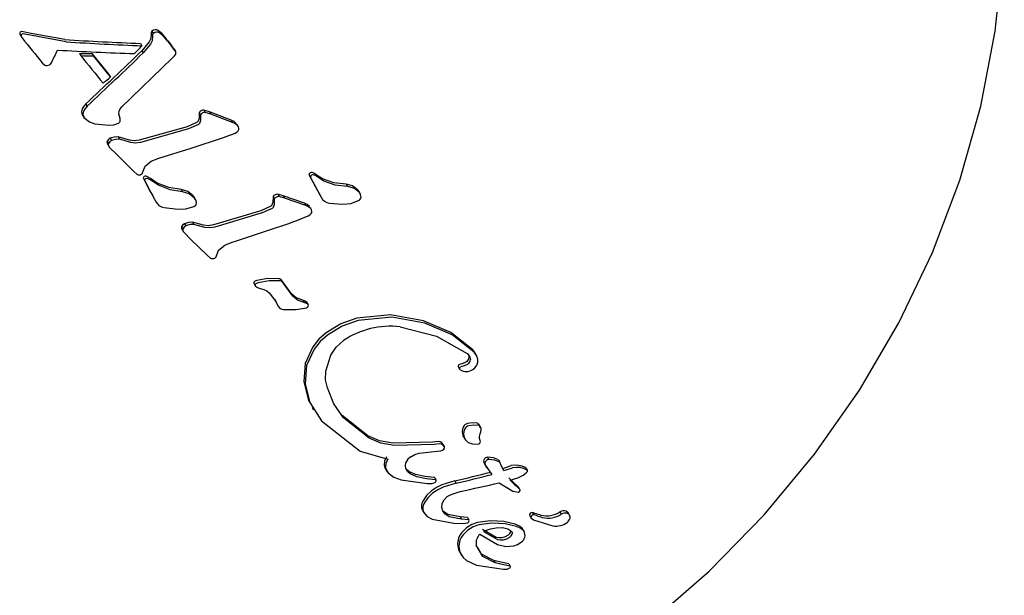
# Model space of a CAD drawing. Units: centimetres. Extents: x 6 to 14.2, y 4.6 to 15.
# Drawn here: x 11.9 to 12, y 9.7 to 9.8 of the extents above; entities that cross this region are included whole.
import ezdxf

# ---------------------------------------------------------------- set-up
doc = ezdxf.new("R2010")
doc.units = ezdxf.units.CM

msp = doc.modelspace()

# ---------------------------------------------------------------- linework, layer by layer
at = {"color": 7, "linetype": 'Continuous', "lineweight": 25}
for p, q in [((11.92013423339354, 9.761677461170354), (11.9201976261328, 9.761567661725124)), ((11.92067495080049, 9.761694163517575), (11.92021661979406, 9.761775647774531)), ((11.92073834353975, 9.761584364072345), (11.92028001253332, 9.761665848329299)), ((11.92229039854349, 9.76139752930024), (11.92067495080049, 9.761694163517575)), ((11.92642623059864, 9.761663654298513), (11.92640967559411, 9.76145448193893)), ((11.92642623059864, 9.761663654298513), (11.9264896233379, 9.76155385485328)), ((11.92645694549343, 9.761799842890657), (11.92652033823269, 9.761690043445427)), ((11.92690691205575, 9.761709384943721), (11.9267615281608, 9.761829969283042)), ((11.92697030479501, 9.76159958549849), (11.92682492090006, 9.761720169837812)), ((11.92235379128276, 9.76128772985501), (11.92073834353975, 9.761584364072345)), ((11.92591488637401, 9.761209269486889), (11.92597827911327, 9.761099470041659)), ((11.92632362977439, 9.761284397956917), (11.92596978484197, 9.760866615259564)), ((11.92638702251365, 9.761174598511687), (11.92603317758123, 9.760756815814332)), ((11.92640967559411, 9.76145448193893), (11.92632362977439, 9.761284397956917)), ((11.92647306833337, 9.761344682493698), (11.92638702251365, 9.761174598511687)), ((11.9264896233379, 9.76155385485328), (11.92647306833337, 9.7613446824937)), ((11.92298980164636, 9.76073800979858), (11.92305319438562, 9.760628210353348)), ((11.92441890050697, 9.759722282636398), (11.92360041688811, 9.760729915678253)), ((11.92360041688811, 9.760729915678253), (11.92366380962737, 9.76062011623302)), ((11.92596978484197, 9.760866615259564), (11.92603317758123, 9.760756815814332)), ((11.92751550047555, 9.76095313310287), (11.92739854303516, 9.761105500444977)), ((11.92739854303516, 9.761105500444977), (11.92746193577442, 9.760995700999747)), ((11.92757889321481, 9.760843333657638), (11.92746193577442, 9.760995700999747)), ((11.92751550047555, 9.76095313310287), (11.92757889321481, 9.760843333657638)), ((11.92753666242598, 9.760614798418), (11.92759261050309, 9.760700366244453)), ((11.92121231103766, 9.760282726694495), (11.92132849716981, 9.760178792265766)), ((11.92160498560089, 9.760219750482511), (11.92166975301186, 9.760323908270358)), ((11.92448229324623, 9.759612483191166), (11.92366380962737, 9.76062011623302)), ((11.92501034722582, 9.758188105502182), (11.92743243290452, 9.760503208479184)), ((11.92743243290452, 9.760503208479184), (11.92753666242598, 9.760614798418)), ((11.92144300689118, 9.760152944134362), (11.92156288005133, 9.76018712091901)), ((11.92441890050697, 9.759722282636398), (11.92448229324623, 9.759612483191166)), ((11.92329956676162, 9.758329305735879), (11.92316532994078, 9.758163091290124)), ((11.92329956676162, 9.758329305735879), (11.92336295950088, 9.758219506290647)), ((11.92336295950088, 9.758219506290647), (11.92322872268005, 9.758053291844892)), ((11.92871993371994, 9.757911096418784), (11.92871282448881, 9.757610137406246)), ((11.92871993371994, 9.757911096418784), (11.9287833264592, 9.757801296973552)), ((11.92921032799345, 9.757945725730456), (11.92894558939905, 9.758021597763786)), ((11.92894558939905, 9.758021597763786), (11.92900898213831, 9.757911798318556)), ((11.92927372073271, 9.757835926285225), (11.92900898213831, 9.757911798318556)), ((11.93025335911975, 9.75754782305377), (11.92921032799345, 9.757945725730456)), ((11.92921032799345, 9.757945725730456), (11.92927372073271, 9.757835926285225)), ((11.92312633133596, 9.757819651747415), (11.92320999990321, 9.757674733537955)), ((11.92861673710402, 9.757443314574925), (11.92813855301469, 9.757233438636034)), ((11.9287833264592, 9.757801296973552), (11.92877621722807, 9.757500337961014)), ((11.93031675185901, 9.75743802360854), (11.92927372073271, 9.757835926285225)), ((11.93025335911975, 9.75754782305377), (11.93031675185901, 9.75743802360854)), ((11.92372392720843, 9.75737554140869), (11.92441873496231, 9.757301450347626)), ((11.92813855301469, 9.757233438636034), (11.92585280390164, 9.756584628891558)), ((11.92820194575395, 9.757123639190803), (11.9259161966409, 9.756474829446326)), ((11.92868012984328, 9.757333515129694), (11.92820194575395, 9.757123639190803)), ((11.92988579745158, 9.75671075862584), (11.93043724759272, 9.756930827374404)), ((11.924314406998, 9.756545129265175), (11.92437779973726, 9.756435329819944)), ((11.92445744508984, 9.756676787875708), (11.9245208378291, 9.756566988430476)), ((11.92537718339869, 9.756584994828136), (11.92484024438923, 9.756740216988788)), ((11.92484024438923, 9.756740216988788), (11.92490363712849, 9.756630417543558)), ((11.92544057613795, 9.756475195382906), (11.92490363712849, 9.756630417543558)), ((11.92441967915028, 9.756258558274025), (11.92479072150118, 9.755884045640167)), ((11.92479072150118, 9.755884045640167), (11.92558693639626, 9.755097294425989)), ((11.92558693639626, 9.755097294425989), (11.92573484078095, 9.754963159170348)), ((11.92601198759397, 9.755025452023219), (11.92612627157908, 9.755342692958708)), ((11.9341990401792, 9.755006211853587), (11.93411359718658, 9.755042262357486)), ((11.92603458487111, 9.754780098537012), (11.9261582983245, 9.754540718729269)), ((11.92603458487111, 9.754780098537012), (11.92609797761038, 9.75467029909178)), ((11.92609797761038, 9.75467029909178), (11.92622169106376, 9.754430919284038)), ((11.92627514766627, 9.754824716132978), (11.92618736957884, 9.75486481113972)), ((11.92633854040553, 9.754714916687748), (11.9262507623181, 9.754755011694488)), ((11.92638293968566, 9.754751955995937), (11.92627514766627, 9.754824716132978)), ((11.92644633242492, 9.754642156550705), (11.92633854040553, 9.754714916687748)), ((11.92670632398403, 9.754540864168256), (11.92638293968566, 9.754751955995937)), ((11.92676971672329, 9.754431064723024), (11.92644633242492, 9.754642156550705)), ((11.93396453848506, 9.754951096122735), (11.93448104805769, 9.753975785771896)), ((11.93396453848506, 9.754951096122735), (11.93402793122432, 9.754841296677503)), ((11.93402793122432, 9.754841296677503), (11.93454444079695, 9.753865986326664)), ((11.93426243291846, 9.754896412408357), (11.93417698992585, 9.754932462912256)), ((11.93430391135819, 9.754938510760526), (11.9341990401792, 9.755006211853587)), ((11.93436730409745, 9.754828711315296), (11.93426243291846, 9.754896412408357)), ((11.93461853362734, 9.754742595212642), (11.93430391135819, 9.754938510760526)), ((11.9346819263666, 9.754632795767412), (11.93436730409745, 9.754828711315296)), ((11.92786134756384, 9.754232242426024), (11.92792474030311, 9.754122442980794)), ((11.93574310082823, 9.75448672546612), (11.93580649356749, 9.754376926020887)), ((11.93629725895611, 9.754205849998751), (11.93636065169537, 9.75409605055352)), ((11.93642466585104, 9.754008790410518), (11.9363376234521, 9.754159552267899)), ((11.92843098007024, 9.753924564548862), (11.9284943728095, 9.753814765103632)), ((11.92855800057444, 9.753728173210904), (11.92847483768553, 9.753872215559799)), ((11.93224600451671, 9.75388901732253), (11.9322343190161, 9.753595984641239)), ((11.93224600451671, 9.75388901732253), (11.93230939725597, 9.753779217877298)), ((11.93230939725597, 9.753779217877298), (11.93229771175536, 9.753486185196007)), ((11.93273066562213, 9.753933576772614), (11.93247049023441, 9.754001545100152)), ((11.93247049023441, 9.754001545100152), (11.93253388297367, 9.75389174565492)), ((11.9327940583614, 9.753823777327383), (11.93253388297367, 9.75389174565492)), ((11.93375405050453, 9.753569702388551), (11.93273066562213, 9.753933576772614)), ((11.93273066562213, 9.753933576772614), (11.9327940583614, 9.753823777327383)), ((11.93381744324379, 9.75345990294332), (11.9327940583614, 9.753823777327383)), ((11.92703501464346, 9.75336527970229), (11.92769345893141, 9.753282220087899)), ((11.93166149028873, 9.7532167869604), (11.92939424117416, 9.752535934278555)), ((11.93213686366076, 9.753431531204413), (11.93166149028873, 9.7532167869604)), ((11.93220025640002, 9.753321731759181), (11.93172488302799, 9.753106987515167)), ((11.93375405050453, 9.753569702388551), (11.93381744324379, 9.75345990294332)), ((11.93493795393849, 9.753583067460896), (11.9355792138473, 9.753529772064274)), ((11.93172488302799, 9.753106987515167), (11.92945763391342, 9.752426134833323)), ((11.93338070661163, 9.752742653067633), (11.93392844309223, 9.752969154064923)), ((11.92787412395325, 9.75246477331296), (11.92793751669251, 9.75235497386773)), ((11.92801747386128, 9.752595891841999), (11.92808086660054, 9.752486092396769)), ((11.92892449559831, 9.75252611907634), (11.9283965815011, 9.752665715097017)), ((11.9283965815011, 9.752665715097017), (11.92845997424036, 9.752555915651785)), ((11.92898788833757, 9.75241631963111), (11.92845997424036, 9.752555915651785)), ((11.92797611918594, 9.752183878113021), (11.92833674856759, 9.751827401270962)), ((11.92833674856759, 9.751827401270962), (11.92911073807847, 9.751079145551438)), ((11.92952938307443, 9.751018399015585), (11.92964728251207, 9.751329377803602)), ((11.92911073807847, 9.751079145551438), (11.92925468157062, 9.750951870762918)), ((11.93132670771847, 9.74975570778274), (11.93139010045773, 9.749645908337508)), ((11.93141107514829, 9.74960598959304), (11.93150658671343, 9.7495396139094)), ((11.93150658671343, 9.7495396139094), (11.93163430282417, 9.749493664930817)), ((11.93163430282417, 9.749493664930817), (11.9318077482344, 9.74944561436697)), ((11.93312421045426, 9.74924097218641), (11.93270542157072, 9.749828476614288)), ((11.93318760319352, 9.749131172741178), (11.93276881430998, 9.749718677169056)), ((11.93206901467009, 9.749294636335389), (11.93238892058917, 9.748870928438631)), ((11.93232552784991, 9.748980727883863), (11.93243521470809, 9.74876772978734)), ((11.93312421045426, 9.74924097218641), (11.93318760319352, 9.749131172741178)), ((11.93378794666803, 9.748897373862855), (11.93366483436616, 9.748941633861202)), ((11.93366483436616, 9.748941633861202), (11.93372822710542, 9.748831834415972)), ((11.93238892058917, 9.748870928438631), (11.93249860744735, 9.74865793034211)), ((11.93243521470809, 9.74876772978734), (11.93249860744735, 9.74865793034211)), ((11.93273593278588, 9.748493374066717), (11.93335684678777, 9.748498497617343)), ((11.93335684678777, 9.748498497617343), (11.93384795743948, 9.748579112559339)), ((11.93385133940729, 9.748787574417623), (11.93372822710542, 9.748831834415972)), ((11.93378794666803, 9.748897373862855), (11.93385133940729, 9.748787574417623)), ((11.93385944985373, 9.74884648609454), (11.93392284259299, 9.748736686649309)), ((11.93787124829259, 9.748232117678196), (11.93625775232437, 9.748083382218836)), ((11.93793464103185, 9.748122318232966), (11.93632114506363, 9.747973582773605)), ((11.93944923401219, 9.747948885185934), (11.93787124829259, 9.748232117678196)), ((11.93951262675145, 9.747839085740702), (11.93793464103185, 9.748122318232966)), ((11.93415033090378, 9.746712994964014), (11.93378697450667, 9.745919051226846)), ((11.93421372364304, 9.746603195518782), (11.93385036724593, 9.745809251781614)), ((11.94191495360244, 9.74640635450891), (11.9418033249643, 9.746563189140419)), ((11.93477526851215, 9.745541551723983), (11.93500909804922, 9.74631722823213)), ((11.94157552278429, 9.746366755273707), (11.9416186026742, 9.746207930827161)), ((11.941987056505, 9.74628299805269), (11.94187127819441, 9.746483531969057)), ((11.93378697450667, 9.745919051226846), (11.93371292777871, 9.74504800219388)), ((11.93385036724593, 9.745809251781614), (11.93377632051797, 9.744938202748648)), ((11.94111075562302, 9.745730262772494), (11.94115563756788, 9.74565252496366)), ((11.94117414836228, 9.74562046332726), (11.9412895675306, 9.745554933741762)), ((11.93371292777871, 9.74504800219388), (11.9339446257123, 9.744151676190144)), ((11.93377632051797, 9.744938202748648), (11.93400801845156, 9.744041876744912)), ((11.93514899597215, 9.743978265541493), (11.93484610511482, 9.744742006652812)), ((11.9339446257123, 9.744151676190144), (11.93400801845156, 9.744041876744912)), ((11.93400801845156, 9.744041876744912), (11.93456181818171, 9.743172972614978)), ((11.93411475108783, 9.743810353537349), (11.93417814382709, 9.743700554092118)), ((11.93561212095465, 9.743309009689114), (11.93514899597215, 9.743978265541493)), ((11.93677813398416, 9.742459785758273), (11.93554872821539, 9.743418809134345)), ((11.93684152672342, 9.742349986313043), (11.93561212095465, 9.743309009689114)), ((11.93456181818171, 9.743172972614978), (11.93640684585727, 9.741721823789824)), ((11.94201702976136, 9.743052316433953), (11.94208042250062, 9.742942516988721)), ((11.94219473861775, 9.742820287483179), (11.94208739751292, 9.743006207730481)), ((11.94133032847169, 9.742454396680248), (11.94144378127266, 9.74225789066471)), ((11.94216367512206, 9.742182602721819), (11.94212421996555, 9.742322216081515)), ((11.9398938942889, 9.742157636561908), (11.93798299799079, 9.74209857705886)), ((11.93995728702816, 9.742047837116678), (11.93804639073005, 9.741988777613628)), ((11.94014740084215, 9.742179493587177), (11.9398938942889, 9.742157636561908)), ((11.94021079358141, 9.742069694141945), (11.93995728702816, 9.742047837116678)), ((11.94038093655058, 9.742041776546058), (11.94031694463179, 9.742123408712429)), ((11.94044432928984, 9.741931977100826), (11.94038033737105, 9.742013609267197)), ((11.94038093655058, 9.742041776546058), (11.94044432928984, 9.741931977100826)), ((11.94176133087209, 9.742077178007733), (11.94205671335309, 9.742062835612792)), ((11.93640684585727, 9.741721823789824), (11.93773115493725, 9.741334035404053)), ((11.93923425295693, 9.741621152734238), (11.9400959360146, 9.741726831022055)), ((11.9400959360146, 9.741726831022055), (11.94027627190025, 9.741745214993497)), ((11.94250139995016, 9.741433244210826), (11.94256479268942, 9.741323444765595)), ((11.93755872994909, 9.741051943996702), (11.93762212268835, 9.74094214455147)), ((11.93759784746004, 9.740927066357552), (11.93771149315772, 9.7407302262351)), ((11.94231382354498, 9.741259365586686), (11.94234312284958, 9.741140376867795)), ((11.94234312284958, 9.741140376867795), (11.94240651558885, 9.741030577422565)), ((11.94237538670906, 9.74108212014303), (11.94246188516201, 9.740932300427755)), ((11.94237721628424, 9.741149566141456), (11.94240651558885, 9.741030577422565)), ((11.94240651558885, 9.741030577422565), (11.94271067232769, 9.74061021225507)), ((11.94302102174755, 9.741301904056982), (11.94308441448682, 9.741192104611752)), ((11.94382361535571, 9.741057503390177), (11.94363981862281, 9.741030251803675)), ((11.94388700809497, 9.740947703944945), (11.94370321136208, 9.740920452358443)), ((11.94400169657995, 9.741043920354917), (11.94382361535571, 9.741057503390177)), ((11.94406508931921, 9.740934120909687), (11.94388700809497, 9.740947703944945)), ((11.94415855207733, 9.741004391801658), (11.94400169657995, 9.741043920354917)), ((11.94422194481659, 9.740894592356428), (11.94406508931921, 9.740934120909687)), ((11.94427851636865, 9.740953753262643), (11.94415855207733, 9.741004391801658)), ((11.94434604024595, 9.740906582645518), (11.94427851636865, 9.740953753262643)), ((11.94434604024595, 9.740906582645518), (11.94440943298521, 9.740796783200286)), ((11.93873552256491, 9.740747735735589), (11.93860847480972, 9.740853586868333)), ((11.93906144649386, 9.740601367383208), (11.93873552256491, 9.74074773573559)), ((11.93912483923312, 9.740491567937976), (11.93879891530418, 9.740637936290359)), ((11.93952332114467, 9.740511805291682), (11.93906144649386, 9.740601367383206)), ((11.93958671388394, 9.74040200584645), (11.93912483923312, 9.740491567937976)), ((11.93980125746885, 9.740481980269605), (11.93952332114467, 9.740511805291682)), ((11.93994045400556, 9.740466981469268), (11.93980125746885, 9.740481980269605)), ((11.93998134485973, 9.740433504820114), (11.94003120599624, 9.74034714279835)), ((11.9435878629149, 9.740332516638551), (11.94395120616507, 9.740448545621332)), ((11.94395120616507, 9.740448545621332), (11.94421110676622, 9.740578882985305)), ((11.94421110676622, 9.740578882985305), (11.94435785070579, 9.740688347648312)), ((11.94434190910791, 9.74084395381741), (11.94422194481659, 9.740894592356428)), ((11.94440943298521, 9.740796783200286), (11.94434190910791, 9.74084395381741)), ((11.93836828117336, 9.740346867564886), (11.93962043890691, 9.74018303191738)), ((11.93986465020811, 9.740372180824375), (11.93958671388394, 9.74040200584645)), ((11.93962043890691, 9.74018303191738), (11.93983505263508, 9.740181455035826)), ((11.94000384674482, 9.740357182024038), (11.93986465020811, 9.740372180824375)), ((11.94093576473323, 9.74029666591187), (11.94032342600419, 9.740114496062208)), ((11.94099915747249, 9.74018686646664), (11.94038681874346, 9.740004696616978)), ((11.94093576473323, 9.74029666591187), (11.94099915747249, 9.74018686646664)), ((11.94306648471174, 9.74020937127031), (11.94371325842639, 9.739805163034907)), ((11.9440124102477, 9.73995188632272), (11.9439761889964, 9.740014623370271)), ((11.94076595790909, 9.73965806336084), (11.94119590539511, 9.739793324119649)), ((11.94371325842639, 9.739805163034907), (11.94398948534709, 9.739768977718697)), ((11.94406328964961, 9.73986376061355), (11.9440124102477, 9.73995188632272)), ((11.93940128606642, 9.738890412243691), (11.93948392360025, 9.738747279836481)), ((11.9406126793251, 9.738698915201539), (11.94039718224817, 9.738837219051026)), ((11.94067607206436, 9.738589115756307), (11.94046057498744, 9.738727419605794)), ((11.94119682280894, 9.738586026722091), (11.9406126793251, 9.738698915201539)), ((11.9412602155482, 9.738476227276859), (11.94067607206436, 9.738589115756307)), ((11.94154672245148, 9.738545128249795), (11.94119682280894, 9.738586026722091)), ((11.94119682280894, 9.738586026722091), (11.9412602155482, 9.738476227276859)), ((11.94451857055359, 9.73863370940552), (11.94458196329285, 9.73852390996029)), ((11.94475422249664, 9.738765710943575), (11.9446461889581, 9.738783496045297)), ((11.9446461889581, 9.738783496045297), (11.94470958169736, 9.738673696600065)), ((11.9448176152359, 9.738655911498345), (11.94470958169736, 9.738673696600065)), ((11.94596493141194, 9.738818757119693), (11.9460283241512, 9.738708957674463)), ((11.94626226496419, 9.738852685910103), (11.94632565770345, 9.738742886464873)), ((11.94645743179259, 9.738601242175442), (11.94632971594579, 9.738822452511016)), ((11.9398607828793, 9.738468274900098), (11.94088708208026, 9.738273469667828)), ((11.94088708208026, 9.738273469667828), (11.94133357263611, 9.738261640390073)), ((11.94161011519074, 9.738435328804563), (11.9412602155482, 9.738476227276859)), ((11.94133357263611, 9.738261640390073), (11.94156584080739, 9.738300496179022)), ((11.94154672245148, 9.738545128249795), (11.94161011519074, 9.738435328804563)), ((11.94264542949476, 9.738397398612497), (11.94201904286547, 9.738304599071748)), ((11.94270882223402, 9.738287599167267), (11.94208243560473, 9.738194799626518)), ((11.9432802938371, 9.738364240038743), (11.94264542949476, 9.738397398612497)), ((11.94334368657636, 9.738254440593511), (11.94270882223402, 9.738287599167267)), ((11.94382550435023, 9.738227169528123), (11.9432802938371, 9.738364240038743)), ((11.94388889708949, 9.738117370082893), (11.94334368657636, 9.738254440593511)), ((11.94458196329285, 9.738523909960287), (11.94469893843519, 9.738434542830001)), ((11.94469893843519, 9.738434542830001), (11.94563007979349, 9.738153616578273)), ((11.9415002143755, 9.738062597527746), (11.94126783110493, 9.737834087502755)), ((11.94156360711476, 9.737952798082514), (11.94133122384419, 9.737724288057523)), ((11.94214095862939, 9.737751184389284), (11.94297316281342, 9.737255168499827)), ((11.94225476887944, 9.73799482774081), (11.94291219637034, 9.737610272061396)), ((11.9423181616187, 9.737885028295578), (11.9429755891096, 9.737500472616164)), ((11.94322037282463, 9.738048856322685), (11.94291974871501, 9.738042418125154)), ((11.94348077420507, 9.737995284771744), (11.94322037282463, 9.738048856322685)), ((11.94367105911447, 9.737872324952313), (11.94348077420507, 9.737995284771744)), ((11.94429424223302, 9.737823281718375), (11.94420998466167, 9.737969220112886)), ((11.94112089690893, 9.737569690316592), (11.94106817433922, 9.737287795499858)), ((11.94106817433922, 9.737287795499858), (11.94111837105721, 9.737007154494778)), ((11.94118428964819, 9.737459890871362), (11.94113156707848, 9.737177996054628)), ((11.94113156707848, 9.737177996054628), (11.94118176379647, 9.736897355049548)), ((11.94297316281342, 9.737255168499827), (11.94337456209823, 9.737161127472344)), ((11.94337456209823, 9.737161127472344), (11.94375554084414, 9.737193799338801)), ((11.94111837105721, 9.737007154494778), (11.94118246618805, 9.736903869022793)), ((11.94111837105721, 9.737007154494778), (11.94118176379647, 9.736897355049548)), ((11.9411728202593, 9.736898033463733), (11.94126655256705, 9.73673568434441)), ((11.94118176379647, 9.736897355049548), (11.94134364693296, 9.736636490051842)), ((11.94134364693296, 9.736636490051842), (11.94149634660266, 9.736492353124005)), ((11.94149634660266, 9.736492353124005), (11.94197616617157, 9.7362737678123)), ((11.94197616617157, 9.7362737678123), (11.94326823116331, 9.736084639273512)), ((11.94314254181319, 9.73641497845225), (11.94280700778596, 9.736497558888331)), ((11.94280700778596, 9.736497558888331), (11.94287040052522, 9.7363877594431)), ((11.94320593455245, 9.736305179007019), (11.94287040052522, 9.7363877594431)), ((11.94352322428198, 9.736337355452346), (11.94314254181319, 9.73641497845225)), ((11.94358661702124, 9.736227556007115), (11.94320593455245, 9.736305179007019)), ((11.94352322428198, 9.736337355452346), (11.94358661702124, 9.736227556007114)), ((11.94326823116331, 9.736084639273512), (11.94338922555041, 9.736081781381387))]:
    msp.add_line(p, q, dxfattribs=at)
at = {"color": 7, "linetype": 'Continuous', "lineweight": 25, "flags": 128}
for points in [[(11.95024486694812, 9.733503262832736), (11.95309500920244, 9.735982298989065), (11.95573193712637, 9.738677817920385), (11.95813573668065, 9.741570535784504), (11.96028811347166, 9.744639497818143), (11.96217259947578, 9.74786219024229), (11.96377476661337, 9.751214691475377), (11.9650824342615, 9.754671870483783), (11.96608585370326, 9.758207634183792), (11.96677785124391, 9.761795218156786), (11.96715391413622, 9.765407507202413), (11.96721220943159, 9.769017366421306), (11.96695353417896, 9.772597961199548), (11.96638120405273, 9.776123046239437), (11.96550089450821, 9.779567208979506), (11.96432045263739, 9.782906059814154), (11.96284969874067, 9.786116368710351), (11.96184693835714, 9.78787018096035)], [(11.92016144122196, 9.76175095707524), (11.92014184338069, 9.761716141422756), (11.92013423339354, 9.761677461170354)], [(11.92013423339354, 9.761677461170354), (11.92015476457793, 9.761628674125749), (11.92018551735604, 9.761585436509117)], [(11.92022483396122, 9.761641157630008), (11.92020523611995, 9.761606341977526), (11.9201976261328, 9.761567661725124)], [(11.92661372510984, 9.761858884437185), (11.92653194485803, 9.76183957747872), (11.92645694549343, 9.761799842890657)], [(11.9266771178491, 9.761749084991953), (11.92659533759729, 9.761729778033489), (11.92652033823269, 9.761690043445427)], [(11.9267615281608, 9.761829969283042), (11.92669063138445, 9.76185546593108), (11.92661372510984, 9.761858884437185)], [(11.92682492090006, 9.761720169837812), (11.92675402412371, 9.761745666485847), (11.9266771178491, 9.761749084991953)], [(11.9201976261328, 9.761567661725124), (11.92021817690132, 9.76151901319976), (11.9202489100953, 9.761475637063887)], [(11.92760498973928, 9.760772326330711), (11.92759603919929, 9.760809404275808), (11.92757889321481, 9.760843333657638)], [(11.92759261050309, 9.760700366244453), (11.92760404888334, 9.760735761438557), (11.92760498973928, 9.760772326330711)], [(11.92156288005133, 9.76018712091901), (11.92158579504672, 9.760201138036187), (11.92160498560089, 9.760219750482511)], [(11.92132849716981, 9.760178792265766), (11.92138302388925, 9.760156059474754), (11.92144300689117, 9.760152944134362)], [(11.92316532994078, 9.758163091290124), (11.92312503070825, 9.758092248984065), (11.92310122448663, 9.758015436851872)], [(11.92322872268005, 9.758053291844892), (11.92318842344751, 9.757982449538835), (11.92316461722589, 9.757905637406642)], [(11.92490907783627, 9.75773579869392), (11.92488232012218, 9.757853533204178), (11.92488988955293, 9.757976169136326)], [(11.92488988955293, 9.757976169136326), (11.92493290344468, 9.758090124542893), (11.92501034722582, 9.758188105502182)], [(11.92325842690317, 9.757619007053618), (11.92347267798169, 9.757468224589164), (11.92372392720843, 9.75737554140869)], [(11.92441873496231, 9.757301450347626), (11.9246402089694, 9.757326629107277), (11.92485433256666, 9.757395536693213)], [(11.92494058804304, 9.757510813310901), (11.92493760262369, 9.757625425002454), (11.92490907783627, 9.75773579869392)], [(11.93049170421183, 9.757392538880168), (11.93038317666326, 9.75748381643569), (11.93025335911975, 9.75754782305377)], [(11.93055509695109, 9.757282739434936), (11.93044656940252, 9.757374016990457), (11.93031675185901, 9.75743802360854)], [(11.93043724759272, 9.756930827374404), (11.93051248742376, 9.756976936846758), (11.93057614521395, 9.757038039483664)], [(11.9306171876932, 9.757152951437641), (11.93059974070916, 9.757224670958415), (11.93055509695109, 9.757282739434936)], [(11.93057614521395, 9.757038039483664), (11.93060763955622, 9.75709270769246), (11.9306171876932, 9.757152951437641)], [(11.92445744508984, 9.756676787875707), (11.92437358229578, 9.75662300391321), (11.924314406998, 9.756545129265175)], [(11.9245208378291, 9.756566988430476), (11.92443697503504, 9.756513204467979), (11.92437779973726, 9.756435329819944)], [(11.92484024438923, 9.756740216988788), (11.92464538726272, 9.756737759151807), (11.92445744508984, 9.756676787875708)], [(11.92490363712849, 9.756630417543558), (11.92470878000198, 9.756627959706575), (11.9245208378291, 9.756566988430476)], [(11.92585280390164, 9.756584628891558), (11.92561324169951, 9.756554164225285), (11.92537718339869, 9.756584994828136)], [(11.9259161966409, 9.756474829446326), (11.92567663443877, 9.756444364780055), (11.92544057613795, 9.756475195382906)], [(11.92678230240007, 9.755725713413922), (11.92833805254799, 9.756211113062166), (11.92988579745158, 9.75671075862584)], [(11.92612627157908, 9.755342692958708), (11.92642088173297, 9.755588160415044), (11.92678230240007, 9.755725713413922)], [(11.92573484078095, 9.754963159170348), (11.92579380061948, 9.754937723901639), (11.9258598748067, 9.754932339055584)], [(11.93574310082823, 9.75448672546612), (11.93515785889202, 9.754550411073831), (11.93461853362734, 9.754742595212642)], [(11.93580649356749, 9.754376926020887), (11.93522125163128, 9.7544406116286), (11.9346819263666, 9.754632795767412)], [(11.9261582983245, 9.754540718729269), (11.92620954788536, 9.754445002586037), (11.92626075136146, 9.754349366460357), (11.92631190859591, 9.754253810645281), (11.92636301943196, 9.754158335433612), (11.92641408371298, 9.754062941117903), (11.92646510128252, 9.75396762799046), (11.92651607198423, 9.753872396343347), (11.92656699566194, 9.753777246468367)], [(11.92622169106376, 9.754430919284038), (11.92627294062462, 9.754335203140805), (11.92632414410072, 9.754239567015127), (11.92637530133517, 9.75414401120005), (11.92642641217122, 9.75404853598838), (11.92647747645224, 9.753953141672671), (11.92652849402178, 9.753857828545229), (11.92657946472349, 9.753762596898115), (11.9266303884012, 9.753667447023137)], [(11.92786134756384, 9.754232242426024), (11.9272601682575, 9.754323223334154), (11.92670632398403, 9.754540864168256)], [(11.92792474030311, 9.754122442980794), (11.92732356099676, 9.754213423888922), (11.92676971672329, 9.754431064723024)], [(11.92843098007024, 9.753924564548862), (11.92818143216058, 9.754129036356154), (11.92786134756384, 9.754232242426024)], [(11.9284943728095, 9.753814765103632), (11.92824482489984, 9.754019236910924), (11.92792474030311, 9.754122442980794)], [(11.93629725895611, 9.754205849998751), (11.93605412412852, 9.75439855481779), (11.93574310082823, 9.75448672546612)], [(11.93636065169537, 9.75409605055352), (11.93611751686778, 9.754288755372558), (11.93580649356749, 9.754376926020887)], [(11.93645598631131, 9.753871602776739), (11.93643006587235, 9.753994921785539), (11.93636065169537, 9.75409605055352)], [(11.92859281103345, 9.753584941720062), (11.92856596698147, 9.753709815913652), (11.9284943728095, 9.753814765103632)], [(11.9355792138473, 9.753529772064274), (11.93595956106695, 9.753563982959394), (11.93633092665008, 9.753701046643393)], [(11.92769345893141, 9.753282220087899), (11.92808419597547, 9.753299058431637), (11.92846482514586, 9.753419453959468)], [(11.93398686919135, 9.75342399022966), (11.93388119247278, 9.753510342192442), (11.93375405050453, 9.753569702388551)], [(11.93405026193061, 9.753314190784428), (11.93394458521204, 9.75340054274721), (11.93381744324379, 9.75345990294332)], [(11.9341095135501, 9.753189320291728), (11.93409339307978, 9.75325875118964), (11.93405026193061, 9.753314190784428)], [(11.93406720838266, 9.753076595377888), (11.93409916017503, 9.753130527873246), (11.9341095135501, 9.753189320291728)], [(11.93392844309223, 9.752969154064923), (11.93400340371826, 9.753015695233918), (11.93406720838266, 9.753076595377888)], [(11.92801747386128, 9.752595891841999), (11.92793374226616, 9.752541742260275), (11.92787412395325, 9.75246477331296)], [(11.92808086660054, 9.752486092396767), (11.92799713500542, 9.752431942815043), (11.92793751669251, 9.75235497386773)], [(11.9283965815011, 9.752665715097017), (11.92820403556565, 9.75265918592807), (11.92801747386128, 9.752595891841999)], [(11.92845997424036, 9.752555915651785), (11.92826742830492, 9.75254938648284), (11.92808086660054, 9.752486092396769)], [(11.92939424117416, 9.752535934278555), (11.92915714806927, 9.752501164601506), (11.92892449559831, 9.75252611907634)], [(11.92945763391342, 9.752426134833323), (11.92922054080853, 9.752391365156274), (11.92898788833757, 9.75241631963111)], [(11.92964728251207, 9.751329377803602), (11.92994200054294, 9.751574399740132), (11.93030119330822, 9.751716070249536)], [(11.92925468157062, 9.750951870762917), (11.92931246526217, 9.75092841012902), (11.92937767634652, 9.750924582732502)], [(11.93147721780785, 9.749878987665825), (11.9314178969131, 9.749857049035302), (11.93136286708282, 9.74982507470205)], [(11.93251784147182, 9.74996656108138), (11.9320009235273, 9.749972386853674), (11.93147721780785, 9.749878987665825)], [(11.93258123421108, 9.749856761636147), (11.93206431626656, 9.749862587408442), (11.93154061054711, 9.749769188220595)], [(11.93132670771847, 9.74975570778274), (11.93133295904856, 9.749733524018387), (11.93134768240903, 9.749715789038271)], [(11.93139010045773, 9.749645908337508), (11.93139635178782, 9.749623724573155), (11.93141107514829, 9.74960598959304)], [(11.93154061054711, 9.749769188220595), (11.93148128965236, 9.74974724959007), (11.93142625982208, 9.749715275256818)], [(11.9318077482344, 9.74944561436697), (11.93194881666918, 9.749383634959656), (11.93206901467009, 9.749294636335389)], [(11.93366483436616, 9.748941633861202), (11.93336029274458, 9.749045366700198), (11.93312421045426, 9.74924097218641)], [(11.93372822710542, 9.748831834415972), (11.93342368548385, 9.748935567254966), (11.93318760319352, 9.749131172741178)], [(11.93385944985373, 9.74884648609454), (11.93382764415108, 9.748876450499665), (11.93378794666803, 9.748897373862855)], [(11.93392284259299, 9.748736686649309), (11.93389114990851, 9.748766456395694), (11.93385133940729, 9.748787574417623)], [(11.93625775232437, 9.748083382218836), (11.93549377276678, 9.747804194117213), (11.93478560843477, 9.747378208523429)], [(11.93632114506363, 9.747973582773605), (11.93555584726093, 9.74769376916043), (11.93484900117403, 9.747268409078199)], [(11.93832420561603, 9.747670074897654), (11.94007088871576, 9.747211563554545), (11.94153327251105, 9.746384185947065)], [(11.9418033249643, 9.746563189140419), (11.94075571547936, 9.747392259965315), (11.93944923401219, 9.747948885185934)], [(11.94186671770356, 9.746453389695189), (11.94081728440317, 9.747283538755012), (11.93951262675145, 9.747839085740702)], [(11.93478560843477, 9.747378208523429), (11.93443467949164, 9.747069384621101), (11.93415033090378, 9.746712994964014)], [(11.93484900117403, 9.747268409078199), (11.93449807223091, 9.746959585175869), (11.93421372364304, 9.746603195518782)], [(11.93500909804922, 9.74631722823213), (11.93525955762409, 9.746698237288868), (11.93561982917007, 9.747009540317867)], [(11.94153327251105, 9.746384185947065), (11.94163813752307, 9.74625982411564), (11.94168199541346, 9.746098131381931)], [(11.94204316567158, 9.746111933658593), (11.9419783463417, 9.746296555063678), (11.94186671770356, 9.746453389695189)], [(11.94197836603328, 9.74580205750359), (11.94204161550831, 9.745958932072053), (11.94204316567158, 9.746111933658593)], [(11.94128077452275, 9.745897846073293), (11.94120883889873, 9.74587969061181), (11.94113869565252, 9.745847178021865)], [(11.94134416726201, 9.74578804662806), (11.94127223163799, 9.74576989116658), (11.94120208839178, 9.745737378576633)], [(11.94152600302091, 9.746013122597345), (11.94140904172612, 9.745937126136063), (11.94128077452275, 9.745897846073293)], [(11.94158939576017, 9.745903323152113), (11.94147243446538, 9.745827326690831), (11.94134416726201, 9.74578804662806)], [(11.94155402978222, 9.745531398019347), (11.9416775347923, 9.74556456482282), (11.94179727683447, 9.74562300964904)], [(11.94179727683447, 9.74562300964904), (11.94189930606354, 9.745702729956434), (11.94197836603328, 9.74580205750359)], [(11.93484610511482, 9.744742006652812), (11.93476286778003, 9.745129125490067), (11.93477526851215, 9.745541551723983)], [(11.9412895675306, 9.745554933741762), (11.94141505335189, 9.745525947744351), (11.94155402978222, 9.745531398019347)], [(11.94135480963237, 9.74289911435021), (11.94129942236832, 9.742767464925315), (11.94128572934739, 9.74263811971568)], [(11.94141820237163, 9.742789314904979), (11.94136281510758, 9.742657665480083), (11.94134912208665, 9.742528320270448)], [(11.94201702976136, 9.743052316433953), (11.94179083358293, 9.743072692648584), (11.94154712154317, 9.743040320559086)], [(11.94208042250062, 9.742942516988721), (11.94185422632219, 9.742962893203352), (11.94161051428243, 9.742930521113855)], [(11.93798299799079, 9.74209857705886), (11.93734097007239, 9.742210513142568), (11.93677813398416, 9.742459785758273)], [(11.93804639073005, 9.741988777613628), (11.93740347383153, 9.742100983066083), (11.93684152672342, 9.742349986313043)], [(11.94128572934739, 9.74263811971568), (11.94131611499677, 9.742491874860317), (11.94138703362466, 9.74236640571045)], [(11.94134912208665, 9.742528320270448), (11.94137950773603, 9.742382075415087), (11.94145042636392, 9.742256606265219)], [(11.94212421996555, 9.742322216081515), (11.94211289003772, 9.742429975250772), (11.9421471771685, 9.742546955076815)], [(11.9421471771685, 9.742546955076815), (11.94218493482115, 9.742649100327377), (11.94219890835307, 9.74274983430457)], [(11.94031694463179, 9.742123408712429), (11.94024313151033, 9.74216737392537), (11.94014740084215, 9.742179493587177)], [(11.94038033737105, 9.742013609267197), (11.94030652424959, 9.742057574480137), (11.94021079358141, 9.742069694141945)], [(11.94145042636392, 9.742256606265219), (11.9415840417747, 9.742142438862304), (11.94176133087209, 9.742077178007733)], [(11.93766776219799, 9.741443834849283), (11.93757004063256, 9.741246898160998), (11.93755872994909, 9.741051943996702)], [(11.93884077501242, 9.741457494107623), (11.93903303064195, 9.741555538485569), (11.93923425295693, 9.741621152734238)], [(11.94027627190025, 9.741745214993497), (11.94035044029188, 9.74177157674257), (11.94041622996057, 9.74181861540492)], [(11.94240356718435, 9.741403052740178), (11.942368500511, 9.741374616759956), (11.94234046946433, 9.741340934358266)], [(11.94302102174755, 9.741301904056982), (11.94278550726746, 9.741403993305779), (11.94250139995016, 9.741433244210826)], [(11.93755872994909, 9.741051943996702), (11.93760747926797, 9.740911794780175), (11.93769212858101, 9.740791154577904)], [(11.93773115493725, 9.741334035404053), (11.93763343337182, 9.741137098715766), (11.93762212268835, 9.74094214455147)], [(11.93762212268835, 9.74094214455147), (11.93767087200723, 9.740801995334945), (11.93775552132027, 9.740681355132672)], [(11.93859299446337, 9.740885333961588), (11.93857312369029, 9.74102634868615), (11.93860337373972, 9.741179023188948)], [(11.94234046946433, 9.741340934358266), (11.94232028222367, 9.741299914144811), (11.94231382354498, 9.741259365586686)], [(11.94240386220359, 9.741231134913036), (11.94238367496293, 9.74119011469958), (11.94237721628424, 9.741149566141456)], [(11.94246695992361, 9.741293253294947), (11.94243189325026, 9.741264817314725), (11.94240386220359, 9.741231134913036)], [(11.94308441448682, 9.741192104611752), (11.94284890000672, 9.741294193860549), (11.94256479268942, 9.741323444765595)], [(11.94328338782564, 9.740789694715364), (11.94325863345107, 9.740839780987406), (11.94323384549461, 9.740889928818932), (11.94320902399103, 9.740940138139594), (11.94318416897517, 9.740990408878957), (11.94315928048188, 9.741040740966506), (11.94313435854607, 9.741091134331628), (11.94310940320272, 9.741141588903636), (11.94308441448682, 9.741192104611752)], [(11.93775552132027, 9.740681355132672), (11.9380275984934, 9.740475065758195), (11.93836828117336, 9.740346867564886)], [(11.93879891530418, 9.740637936290359), (11.93867186754898, 9.740743787423101), (11.93859299446337, 9.740885333961588)], [(11.94435785070579, 9.740688347648312), (11.94438710199952, 9.740716627341829), (11.94441032327049, 9.740748222508392)], [(11.94032342600419, 9.740114496062208), (11.94006012268427, 9.739990309052567), (11.9398163059562, 9.739826188633915)], [(11.93983505263508, 9.740181455035826), (11.9399064432399, 9.74019238395681), (11.93997821977402, 9.7402181713734)], [(11.94038681874346, 9.740004696616978), (11.94012351542353, 9.739880509607337), (11.93987969869546, 9.739716389188683)], [(11.94003876752108, 9.74027922091924), (11.94004486169405, 9.740301954097331), (11.94004473759899, 9.740323705374882)], [(11.9398163059562, 9.739826188633915), (11.93957966012042, 9.739596810459485), (11.93940717975201, 9.739338864517208)], [(11.93987969869546, 9.739716389188683), (11.93964305285968, 9.739487011014255), (11.93947057249127, 9.739229065071976)], [(11.94043178145868, 9.739397418649713), (11.94057833437946, 9.739548295871122), (11.94076595790909, 9.73965806336084)], [(11.94405775306694, 9.739844612983523), (11.94405723457729, 9.73987124709848), (11.94404484098185, 9.73989212957889)], [(11.94031718040635, 9.739035100443612), (11.94033818930837, 9.739214267442494), (11.94043178145868, 9.739397418649713)], [(11.94046057498744, 9.738727419605794), (11.94036208854473, 9.738866033215839), (11.94031718040635, 9.739035100443612)], [(11.93944883393612, 9.738809791051343), (11.93961393169288, 9.738604074672168), (11.9398607828793, 9.738468274900098)], [(11.94201904286547, 9.738304599071748), (11.94175077074642, 9.738215225776155), (11.94150021437551, 9.738062597527747)], [(11.94208243560473, 9.738194799626518), (11.94181416348568, 9.738105426330923), (11.94156360711477, 9.737952798082516)], [(11.94418386514122, 9.738005974263821), (11.94402767604227, 9.738138137917677), (11.94382550435023, 9.738227169528123)], [(11.94424725788048, 9.73789617481859), (11.94409106878153, 9.738028338472446), (11.94388889708949, 9.738117370082893)], [(11.94126783110493, 9.737834087502755), (11.94118036436301, 9.73770337231277), (11.94112089690893, 9.737569690316592)], [(11.94133122384419, 9.737724288057523), (11.94124375710227, 9.737593572867539), (11.94118428964819, 9.737459890871362)], [(11.94291974871501, 9.738042418125154), (11.94262185846511, 9.737988094448975), (11.9423181616187, 9.737885028295578)], [(11.94291219637034, 9.737610272061396), (11.94305153596609, 9.737587372449132), (11.94320696478401, 9.737595049355319)], [(11.94320696478401, 9.737595049355319), (11.94336041294678, 9.737640023477141), (11.94350583888182, 9.737727662992967)], [(11.94327035752327, 9.737485249910089), (11.94342380568604, 9.737530224031909), (11.94356923162108, 9.737617863547737)], [(11.94350583888182, 9.737727662992967), (11.94357008318078, 9.737790070553507), (11.9436160284611, 9.737859570876221)], [(11.94356923162108, 9.737617863547737), (11.94363347592004, 9.737680271108276), (11.94367942120036, 9.73774977143099)], [(11.94287040052522, 9.7363877594431), (11.94227638553281, 9.736692656375915), (11.94196024390864, 9.73723040457408)], [(11.9429755891096, 9.737500472616164), (11.94311492870535, 9.7374775730039), (11.94327035752327, 9.737485249910089)], [(11.94375554084414, 9.737193799338801), (11.94393802009222, 9.737261710613057), (11.94410783697356, 9.737371809097201)], [(11.94280700778596, 9.736497558888331), (11.94221289102211, 9.736802552469097), (11.9420509316448, 9.737078080094902)], [(11.94338922555041, 9.736081781381387), (11.94344369461816, 9.736088523481426), (11.94350062689049, 9.73610688268436)], [(11.94350062689049, 9.73610688268436), (11.94353469666595, 9.736124715712979), (11.94356568545761, 9.736147890216879)], [(11.94356568545761, 9.736147890216879), (11.94358343999405, 9.73616596135281), (11.94359756432746, 9.736185325540712)]]:
    msp.add_lwpolyline(points, dxfattribs=at)
at = {"color": 7, "linetype": 'Continuous', "lineweight": 25}
for centre, radius, start, end in [((11.92021297680937, 9.76170978742718), 6.596102402759068e-05, 86.83398022203757, 141.3800898392595), ((11.92027645968893, 9.76159978653715), 6.615726026144775e-05, 86.92156292828722, 141.2925071363979), ((11.92657955014772, 9.761700633716524), 0.0001577160787166739, 141.0209251652743, 193.5602818966055), ((11.92664338317635, 9.76159073497192), 0.0001581209381195358, 141.0933109259007, 193.4878961359862), ((12.62199564176689, 10.32708896484539), 0.8959924171226149, 219.1246288105379, 219.1744242825869), ((12.65850964613412, 10.35671356840344), 0.9483338596095626, 218.878211866308, 218.9708530384178), ((11.93385501736982, 9.949061814504146), 0.1880202764323341, 266.4736656924668, 267.5796688879552), ((11.93391841010725, 9.948952015023707), 0.1880202763970793, 266.4736656923623, 267.5796688880575), ((12.62205904177601, 10.32697917132031), 0.8959924264980658, 219.1246288108809, 219.1744242824088), ((11.75518072860115, 9.841184258074781), 0.1850864431008456, 334.0950924878368, 334.2903909109637), ((11.93219079512292, 9.948248670265782), 0.1876367728915462, 266.8696593194878, 267.9951590145166), ((11.92574643816692, 9.945660641393316), 0.1849431770053409, 269.1459566674992, 269.335143239855), ((11.81092999883045, 9.87925868041979), 0.1650782646458299, 312.8987435648634, 314.1772406218054), ((11.81099339156441, 9.879148880980138), 0.1650782646535267, 312.8987435648929, 314.1772406217758), ((11.80376138564407, 9.876091505324611), 0.1678098245865758, 316.5695809071163, 316.7445631154135), ((12.6331688367943, 10.33612215450628), 0.9140336456335649, 219.0220988569017, 219.1283308043204), ((11.92580983090618, 9.945550841948098), 0.1849431770053552, 269.1459566674988, 269.3351432398545), ((11.8197941879928, 9.88520958821778), 0.1635060615776063, 309.6475698384346, 309.811991799636), ((11.92340458618649, 9.757956056035885), 0.0003091187510480995, 168.9248060142975, 227.3201350066479), ((11.92346797892574, 9.757846256590652), 0.0003091187510430792, 168.9248060135247, 227.3201350066857), ((11.92892599986315, 9.75777594440676), 0.0002464331993362921, 85.44061765034802, 146.7404476267583), ((11.92898939036782, 9.757666149524832), 0.0002464288281233606, 85.44001540028331, 146.7410498792132), ((11.92479991591694, 9.757526162376395), 0.0001415070347145404, 292.6158589822523, 353.7729572203522), ((11.92852609469279, 9.757606607053017), 0.0001867631658376914, 299.0343213187297, 1.083117151473979), ((11.92858948743205, 9.757496807607788), 0.000186763165840288, 299.0343213182008, 1.083117150373961), ((11.92447456372762, 9.756489725764217), 0.0001694689527945146, 160.9178074145424, 225.7389079918825), ((11.92453821273927, 9.756379987033155), 0.0001696913529377604, 160.9654695391768, 225.6912458693593), ((11.9340823263404, 9.75492595067991), 0.0001204419867073914, 74.95164826641164, 167.9493449635485), ((11.92586072273722, 9.755101758865969), 0.0001694219322807461, 269.7132423045185, 333.2309509063325), ((11.92614953393485, 9.754752915295724), 0.0001181194982218027, 71.31792335352539, 166.6950745339212), ((11.92621292667411, 9.754643115850492), 0.0001181194982240886, 71.31792335434163, 166.6950745343178), ((11.93414571907966, 9.754816151234678), 0.0001204419867079077, 74.95164826581497, 167.9493449633721), ((11.92710542641085, 9.753881563830134), 0.0005210634487760106, 204.2628114963443, 262.2338113328251), ((11.9324574899174, 9.753747298689147), 0.0002545785649881127, 87.07285877616187, 146.1735367967175), ((11.93252088265666, 9.753637499243915), 0.000254578564988718, 87.07285877656112, 146.1735367969401), ((11.93498203094141, 9.75405950341051), 0.000478470475861436, 203.8566266087069, 264.7143826808258), ((11.93622584170861, 9.7539092276289), 0.0002331998448784379, 296.7835870886699, 350.7152199430989), ((11.92837535618006, 9.753620883104714), 0.0002204050734337692, 293.9494001847989, 350.6148834650952), ((11.93204479810495, 9.75359719220589), 0.0001895247582178058, 299.0629724695584, 359.6349351568538), ((11.9321081908442, 9.75348739276066), 0.0001895247582210843, 299.0629724702363, 359.6349351563236), ((11.88018931949044, 9.907172421652655), 0.1633336373473012, 287.8668995782338, 289.0056231026434), ((11.92802376909015, 9.752408633524508), 0.000159829105129327, 159.4362809588668, 225.9920170508009), ((11.92808716182941, 9.752298834079275), 0.0001598291051292836, 159.4362809576744, 225.9920170499005), ((11.92937413171932, 9.7510998823328), 0.0001753354335179679, 271.1583854497365, 332.3073681408135), ((11.93250142673851, 9.749747811755608), 0.0002193643339161863, 21.57513013155272, 85.70862394926485), ((11.93256481947778, 9.74963801231038), 0.000219364333913228, 21.57513013086041, 85.70862395012075), ((11.93140657391927, 9.749758183364898), 7.990455893531014e-05, 123.16062290661, 181.7754069678177), ((11.93147026256801, 9.749648229668928), 8.019571375629074e-05, 123.2773243540893, 181.6587055211662), ((11.93278041964782, 9.748810948717006), 0.0003206754424517572, 208.5010731419002, 262.0257162886932), ((11.93383242877202, 9.748683073538414), 0.0001051143409980033, 278.4954689420022, 30.66686957395495), ((11.9378705449592, 9.743661034595286), 0.004034626641656629, 83.54390648866327, 123.907229253149), ((11.94137130145061, 9.746206070210006), 0.000247308222838505, 308.7219472043986, 0.4310674129175652), ((11.94143469418987, 9.74609627076478), 0.0002473082228437519, 308.7219472045259, 0.4310674116736851), ((11.94116509753698, 9.745779072450818), 7.304401625571325e-05, 111.1893771971674, 221.9300487281249), ((11.94122849027624, 9.745669273005587), 7.304401625721136e-05, 111.189377197671, 221.9300487282304), ((11.94162097102228, 9.742738183230921), 0.000311031687510509, 103.7351387763515, 148.8412747430036), ((11.94168436376154, 9.7426283837857), 0.0003110316875026761, 103.73513877674, 148.8412747445144), ((11.9419332010068, 9.742867996402282), 0.0002024873679178601, 357.6330325600421, 65.54395825426828), ((11.94199640769519, 9.742758082549281), 0.0002026685717660529, 357.6675210896989, 65.50946972578487), ((11.94035763619081, 9.741893302615303), 9.492844278373509e-05, 308.1149692561322, 24.04203278818241), ((11.94205152328241, 9.742175117101954), 0.0001124013774043629, 272.6465415562835, 3.818566174971292), ((11.93912499921176, 9.740974758259613), 0.0005601939792970404, 120.4886364747263, 158.6150323193803), ((11.94250181325814, 9.741258300015256), 0.0001749446837930824, 90.13536178461706, 124.1653884803408), ((11.94256528676914, 9.741148238836397), 0.0001752066258473333, 90.16157334201063, 124.1391769224221), ((11.9021780793679, 9.873412106595152), 0.138722857886054, 287.2088419199276, 287.39045459678), ((11.90224147227174, 9.873302306623316), 0.1387228573343312, 287.208841919345, 287.3904545969194), ((11.93994098937802, 9.740425923532039), 4.106142755946436e-05, 10.63972705779823, 90.74706246893912), ((11.90819118667596, 9.876348767347926), 0.1399370633439017, 283.5323909493721, 284.2542767797206), ((11.90825457942485, 9.876238967864479), 0.1399370633044928, 283.5323909492002, 284.2542767797525), ((12.11447164468142, 9.91737241152832), 0.2460227533085558, 225.9852967029099, 226.1330971959187), ((11.94437877286651, 9.740771932587421), 3.946638872199039e-05, 323.0751955158043, 39.02542837964081), ((11.93992912322216, 9.740327414183849), 0.0001197683724533708, 294.2003866852196, 336.2724986649598), ((11.94000427600407, 9.740315994472297), 4.118978856349041e-05, 10.78967092593858, 90.59711859764487), ((11.91228118747765, 9.874209229382963), 0.1374907142319153, 282.1401129175116, 282.9386842363735), ((12.11453503644149, 9.917262611066299), 0.2460227518969373, 225.9852967023708, 226.1330971962279), ((11.9439489865082, 9.739874158163754), 0.0001127079499160307, 291.0587776021711, 344.8029629249369), ((11.93981721660479, 9.739107404329975), 0.0004708545836195229, 150.5558671978224, 203.5080952092891), ((11.93988060934403, 9.738997604884748), 0.0004708545835976282, 150.5558671967933, 203.5080952110908), ((11.94462197136491, 9.738674870624946), 0.000111292289789425, 77.43168535345131, 201.7062370585639), ((11.94468536410417, 9.738565071179718), 0.0001112922897860519, 77.43168535216071, 201.7062370612778), ((11.98040084367061, 9.845658019343626), 0.1126794000525916, 251.5574044532287, 251.7206566637318), ((11.98046423637072, 9.845548219780445), 0.1126793999283149, 251.5574044531386, 251.7206566638218), ((11.94533932033324, 9.739755979568145), 0.001126842996904596, 255.592017419655, 303.7237484172769), ((11.9454027130725, 9.739646180122906), 0.001126842996896724, 255.5920174195426, 303.7237484174775), ((11.94615428535682, 9.738479161193423), 0.0003888191219331364, 73.87632266092152, 119.1434270324593), ((11.94621767809608, 9.738369361748179), 0.0003888191219467166, 73.8763226612516, 119.1434270314395), ((11.94620923509395, 9.73869238871669), 0.0001688412193570811, 19.13312243291259, 71.69463816765358), ((11.94624901916976, 9.73855438575558), 0.0002034845995447264, 350.5166008690414, 67.87486812768104), ((11.94152058731482, 9.738390041267941), 0.000100330461673947, 296.8107111339626, 26.83249644701429), ((11.94577337454853, 9.739083839443474), 0.0009411949669244749, 261.2427942581142, 304.8374270933248), ((11.9460644977029, 9.738625178998085), 0.000399100238979529, 308.1502146890047, 344.8476038337455), ((11.94253377873581, 9.737323128073655), 0.0005809817943437574, 132.5420813508001, 189.1835602016214), ((11.94359001389928, 9.737805233023852), 0.0001052124221283858, 328.1876343677346, 39.61908995539628), ((11.94390865171921, 9.73770548725578), 0.0003886076158080106, 300.8345928360909, 29.38622963782465), ((11.94357750533382, 9.73620265984979), 2.65111579775803e-05, 319.1675247548022, 69.89799556975662)]:
    msp.add_arc(centre, radius, start, end, dxfattribs=at)

doc.saveas('drawing.dxf')
